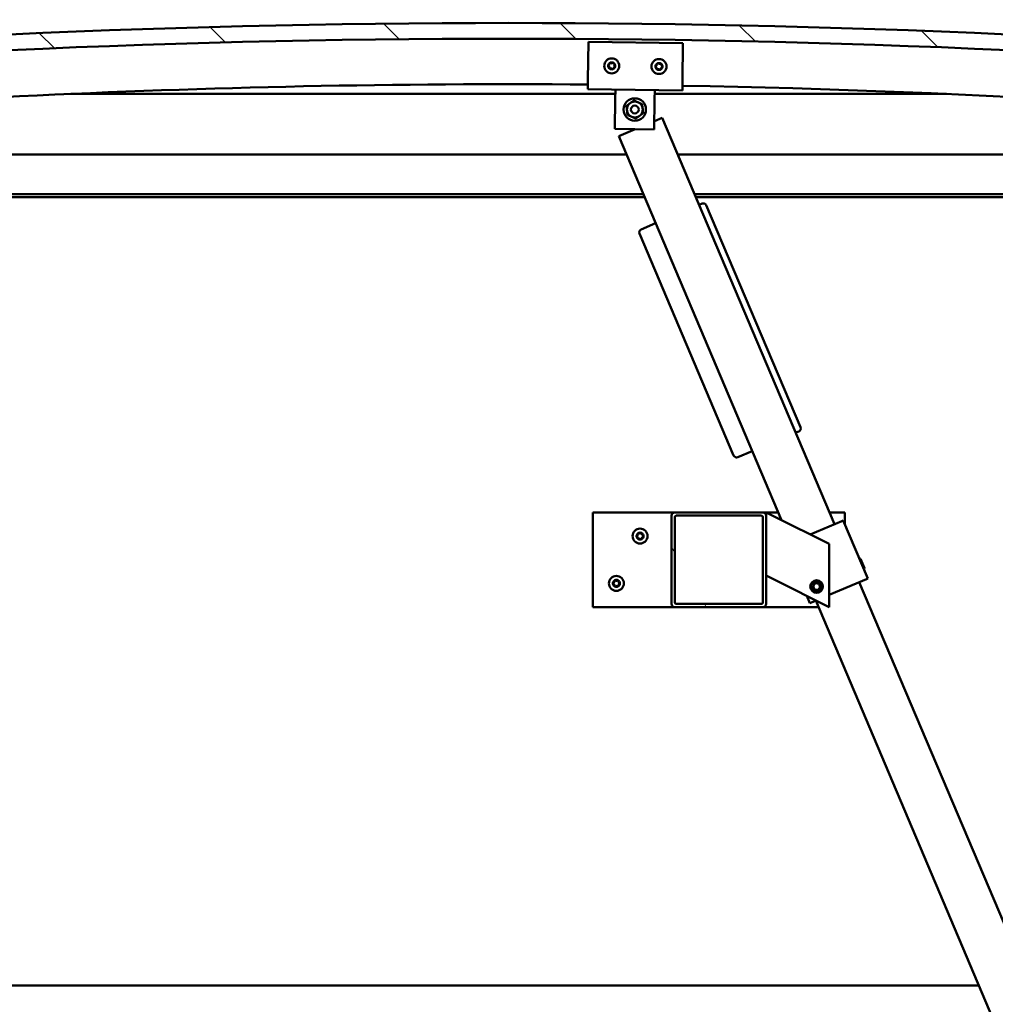
# Model space of a CAD drawing. Units: millimetres. Extents: x -6451 to 24657, y 2934 to 8837.
# Drawn here: x -4249 to -3630, y 6988 to 7613 of the extents above; entities that cross this region are included whole.
import ezdxf

# ---------------------------------------------------------------- set-up
doc = ezdxf.new("R2010")
doc.units = ezdxf.units.MM
doc.header["$LTSCALE"] = 25
for name, color, linetype, lineweight in [('Dimension (ISO)', 7, 'Continuous', 25), ('Hatch (ISO)', 7, 'Continuous', 18), ('Visible (ISO)', 7, 'Continuous', 50)]:
    doc.layers.add(name, color=color, linetype=linetype, lineweight=lineweight)
doc.styles.add('Note Text (ISO)', font='tahoma.ttf')
doc.dimstyles.new('Default (ISO)', dxfattribs={"dimscale": 25, "dimtxt": 3.5, "dimasz": 2.5, "dimexe": 3.175, "dimexo": 0, "dimgap": 0.762, "dimtad": 1, "dimrnd": 1e-08, "dimzin": 0, "dimtxsty": 'Note Text (ISO)', "dimcen": 0.09, "dimdle": 10, "dimclrd": 256, "dimclre": 256, "dimclrt": 256, "dimazin": 0, "dimtfac": 1.001486, "dimtmove": 0, "dimatfit": 3, "dimfxl": 1, "dimtolj": 1, "dimtzin": 0, "dimlwd": -1, "dimlwe": -1, "dimarcsym": 0})

# ---------------------------------------------------------------- blocks, each defined once
blk = doc.blocks.new('*D8')
at = {"layer": 'Defpoints', "color": 0, "transparency": 16777216}
for p in [(-6088.75, 7003.68), (-3288.75, 7003.68), (-3288.75, 6490.42)]:
    blk.add_point(p, dxfattribs=at)
at = {"layer": 'Dimension (ISO)', "transparency": 16777216}
for p, q in [((-6088.75, 7003.68), (-6088.75, 6411.04)), ((-3288.75, 7003.68), (-3288.75, 6411.04)), ((-6026.25, 6490.42), (-3351.25, 6490.42))]:
    blk.add_line(p, q, dxfattribs=at)
for points in [[(-6026.25, 6500.84), (-6026.25, 6480), (-6088.75, 6490.42)], [(-3351.25, 6500.84), (-3351.25, 6480), (-3288.75, 6490.42)]]:
    blk.add_solid(points, dxfattribs=at)
at = {"layer": 'Dimension (ISO)', "transparency": 16777216, "insert": (-4714.51, 6600.97), "char_height": 87.5, "attachment_point": 1, "style": 'Note Text (ISO)'}
blk.add_mtext('\\A1;2800', dxfattribs=at)

msp = doc.modelspace()

# ---------------------------------------------------------------- hatches: boundary and pattern name
at = {"layer": 'Hatch (ISO)'}
h = msp.add_hatch(dxfattribs=at)
h.set_pattern_fill('ANSI31', color=256, scale=635, angle=90.00021, style=0)
h.set_pattern_definition([(135.0002, (0, 0), (-56.1264, -56.1268), [])])
edge = h.paths.add_edge_path()
edge.add_line((-4643.75, 7567.68), (-4613.75, 7567.68))
edge.add_ellipse((-3938.75, 680.77), major_axis=(-675, 6886.91), ratio=1, start_angle=348.804406, end_angle=360, ccw=False)
edge.add_line((-3263.75, 7567.68), (-3233.75, 7567.68))
edge.add_line((-3233.75, 7567.68), (-3233.75, 7577.68))
edge.add_line((-3233.75, 7577.68), (-3263.75, 7577.68))
edge.add_ellipse((-3938.75, 690.77), major_axis=(675, 6886.91), ratio=1, start_angle=0, end_angle=11.195594)
edge.add_line((-4613.75, 7577.68), (-4643.75, 7577.68))
edge.add_line((-4643.75, 7577.68), (-4643.75, 7567.68))
h = msp.add_hatch(dxfattribs=at)
h.set_pattern_fill('ANSI31', color=256, scale=635, angle=14.99998, style=0)
h.set_pattern_definition([(60, (0, 0), (-68.74075, 39.6875), [])])
edge = h.paths.add_edge_path()
edge.add_ellipse((-4623.65, 7565.78), major_axis=(-0.1, 0), ratio=1, start_angle=0, end_angle=90)
edge.add_line((-4623.65, 7565.68), (-4609.75, 7565.68))
edge.add_line((-4609.75, 7565.68), (-4608.85, 7565.68))
edge.add_ellipse((-4608.85, 7565.78), major_axis=(0, -0.1), ratio=1, start_angle=0, end_angle=90)
edge.add_line((-4608.75, 7565.78), (-4608.75, 7567.39))
edge.add_ellipse((-4608.85, 7567.39), major_axis=(0.1, 0), ratio=1, start_angle=0, end_angle=86.98358)
edge.add_ellipse((-4616.25, 7426.96), major_axis=(7.41, 140.53), ratio=1, start_angle=0, end_angle=6.03285)
edge.add_ellipse((-4623.65, 7567.39), major_axis=(-0.0053, 0.0999), ratio=1, start_angle=0, end_angle=86.98358)
edge.add_line((-4623.75, 7567.39), (-4623.75, 7565.78))
edge = h.paths.add_edge_path(flags=0)
edge.add_ellipse((-4616.25, 7355.27), major_axis=(-6.5, 211.2), ratio=1, start_angle=356.47438, end_angle=360)
edge.add_line((-4622.75, 7566.47), (-4622.75, 7566.37))
edge.add_line((-4622.75, 7566.37), (-4609.75, 7566.37))
edge.add_line((-4609.75, 7566.37), (-4609.75, 7566.47))
edge = h.paths.add_edge_path()
edge.add_ellipse((-3261.25, 7426.96), major_axis=(7.41, 140.53), ratio=1, start_angle=0, end_angle=6.03285)
edge.add_ellipse((-3268.65, 7567.39), major_axis=(-0.0053, 0.0999), ratio=1, start_angle=0, end_angle=86.98358)
edge.add_line((-3268.75, 7567.39), (-3268.75, 7565.78))
edge.add_ellipse((-3268.65, 7565.78), major_axis=(-0.1, 0), ratio=1, start_angle=0, end_angle=90)
edge.add_line((-3268.65, 7565.68), (-3267.75, 7565.68))
edge.add_line((-3267.75, 7565.68), (-3253.85, 7565.68))
edge.add_ellipse((-3253.85, 7565.78), major_axis=(0, -0.1), ratio=1, start_angle=0, end_angle=90)
edge.add_line((-3253.75, 7565.78), (-3253.75, 7567.39))
edge.add_ellipse((-3253.85, 7567.39), major_axis=(0.1, 0), ratio=1, start_angle=0, end_angle=86.98358)
edge = h.paths.add_edge_path(flags=0)
edge.add_ellipse((-3261.25, 7355.27), major_axis=(-6.5, 211.2), ratio=1, start_angle=356.47438, end_angle=360)
edge.add_line((-3267.75, 7566.47), (-3267.75, 7566.37))
edge.add_line((-3267.75, 7566.37), (-3254.75, 7566.37))
edge.add_line((-3254.75, 7566.37), (-3254.75, 7566.47))
h = msp.add_hatch(dxfattribs=at)
h.set_pattern_fill('ANSI31', color=256, scale=635, angle=75.00018, style=0)
h.set_pattern_definition([(120.0002, (0, 0), (-68.74064, -39.6877), [])])
edge = h.paths.add_edge_path()
edge.add_ellipse((-3833.42, 7298.18), major_axis=(0, 2), ratio=1, start_angle=0, end_angle=90)
edge.add_line((-3835.42, 7298.18), (-3835.42, 7242.18))
edge.add_ellipse((-3833.42, 7242.18), major_axis=(-2, 0), ratio=1, start_angle=0, end_angle=90)
edge.add_line((-3833.42, 7240.18), (-3777.42, 7240.18))
edge.add_ellipse((-3777.42, 7242.18), major_axis=(0, -2), ratio=1, start_angle=0, end_angle=90)
edge.add_line((-3775.42, 7242.18), (-3775.42, 7298.18))
edge.add_ellipse((-3777.42, 7298.18), major_axis=(2, 0), ratio=1, start_angle=0, end_angle=90)
edge.add_line((-3777.42, 7300.18), (-3833.42, 7300.18))
edge = h.paths.add_edge_path(flags=0)
edge.add_ellipse((-3778.42, 7297.18), major_axis=(0, 1), ratio=1, start_angle=270, end_angle=360)
edge.add_line((-3778.42, 7298.18), (-3832.42, 7298.18))
edge.add_ellipse((-3832.42, 7297.18), major_axis=(-1, 0), ratio=1, start_angle=270, end_angle=360)
edge.add_line((-3833.42, 7297.18), (-3833.42, 7243.18))
edge.add_ellipse((-3832.42, 7243.18), major_axis=(0, -1), ratio=1, start_angle=270, end_angle=360)
edge.add_line((-3832.42, 7242.18), (-3778.42, 7242.18))
edge.add_ellipse((-3778.42, 7243.18), major_axis=(1, 0), ratio=1, start_angle=270, end_angle=360)
edge.add_line((-3777.42, 7243.18), (-3777.42, 7297.18))

# ---------------------------------------------------------------- linework, layer by layer
at = {"layer": 'Visible (ISO)'}
for p, q in [((-3888.51, 7574.65), (-3888.2, 7598.65)), ((-3888.2, 7598.65), (-3828.21, 7597.88)), ((-3828.21, 7597.88), (-3828.52, 7573.88)), ((-3888.51, 7574.65), (-3888.59, 7568.65)), ((-3828.52, 7573.88), (-3828.59, 7567.88)), ((-3871.12, 7565.68), (-4216.52, 7565.68)), ((-3828.59, 7567.88), (-3888.59, 7568.65)), ((-3871.17, 7562.43), (-3871.09, 7568.43)), ((-3846.17, 7562.11), (-3846.09, 7568.11)), ((-3660.98, 7565.68), (-3846.12, 7565.68)), ((-3871.41, 7543.43), (-3871.17, 7562.43)), ((-3846.17, 7562.11), (-3846.41, 7543.11)), ((-3841.33, 7550.56), (-3846.34, 7548.43)), ((-3731.98, 7292.79), (-3841.33, 7550.56)), ((-3846.41, 7543.11), (-3871.41, 7543.43)), ((-3858.52, 7543.26), (-3868.95, 7538.84)), ((-3868.95, 7538.84), (-3765.62, 7295.28)), ((-4588.75, 7527.18), (-3864, 7527.18)), ((-3831.41, 7527.18), (-3288.75, 7527.18)), ((-3853.4, 7502.18), (-4590.35, 7502.18)), ((-3287.15, 7502.18), (-3820.81, 7502.18)), ((-3852.55, 7500.18), (-4558.75, 7500.18)), ((-3292.25, 7500.18), (-3819.96, 7500.18)), ((-3816.06, 7496.1), (-3817.9, 7495.32)), ((-3753.68, 7354.19), (-3813.44, 7495.04)), ((-3845.52, 7483.61), (-3854.72, 7479.7)), ((-3855.78, 7477.08), (-3796.03, 7336.23)), ((-3756.58, 7350.79), (-3754.74, 7351.57)), ((-3793.41, 7335.17), (-3784.2, 7339.07)), ((-3885.42, 7300.18), (-3885.42, 7240.18)), ((-3833.42, 7300.18), (-3885.42, 7300.18)), ((-3835.42, 7298.18), (-3835.42, 7242.18)), ((-3777.42, 7300.18), (-3833.42, 7300.18)), ((-3833.42, 7243.18), (-3833.42, 7297.18)), ((-3832.42, 7298.18), (-3778.42, 7298.18)), ((-3767.7, 7300.18), (-3777.42, 7300.18)), ((-3777.42, 7297.18), (-3777.42, 7243.18)), ((-3775.42, 7300.18), (-3770.41, 7297.68)), ((-3775.42, 7298.18), (-3775.42, 7300.18)), ((-3775.42, 7242.18), (-3775.42, 7298.18)), ((-3735.42, 7280.18), (-3770.41, 7297.68)), ((-3725.42, 7300.18), (-3735.11, 7300.18)), ((-3725.42, 7292.69), (-3725.42, 7300.18)), ((-3747.49, 7286.21), (-3727.38, 7294.75)), ((-3726.46, 7295.14), (-3727.38, 7294.75)), ((-3726.46, 7295.14), (-3710.83, 7258.31)), ((-3735.42, 7240.18), (-3735.42, 7280.18)), ((-3715.54, 7270.69), (-3716.2, 7270.96)), ((-3715.54, 7270.69), (-3713.02, 7264.74)), ((-3713.02, 7264.74), (-3713.28, 7264.08)), ((-3770.41, 7257.68), (-3775.42, 7260.18)), ((-3735.42, 7247.88), (-3711.75, 7257.92)), ((-3710.83, 7258.31), (-3711.75, 7257.92)), ((-3770.41, 7257.68), (-3735.42, 7240.18)), ((-3745.66, 7253.71), (-3744.08, 7255.39)), ((-3745, 7251.5), (-3745.66, 7253.71)), ((-3744.08, 7255.39), (-3741.83, 7254.86)), ((-3741.17, 7252.65), (-3742.75, 7250.97)), ((-3741.83, 7254.86), (-3741.17, 7252.65)), ((-3465.63, 6664.95), (-3716.36, 7255.97)), ((-3749.6, 7247.27), (-3747.66, 7242.69)), ((-3742.75, 7250.97), (-3745, 7251.5)), ((-3885.42, 7240.18), (-3833.42, 7240.18)), ((-3833.42, 7240.18), (-3777.42, 7240.18)), ((-3778.42, 7242.18), (-3832.42, 7242.18)), ((-3777.42, 7240.18), (-3742.25, 7240.18)), ((-3746.74, 7243.08), (-3747.66, 7242.69)), ((-3746.74, 7243.08), (-3743.75, 7244.35)), ((-3743.98, 7244.25), (-3493.25, 6653.24)), ((-5737.07, 7000.18), (-3640.43, 7000.18))]:
    msp.add_line(p, q, dxfattribs=at)
for centre, radius in [((-3873.4, 7583.46), 4.75), ((-3843.4, 7583.07), 4.75), ((-3858.75, 7555.77), 7.1), ((-3858.75, 7555.77), 5), ((-3858.75, 7555.77), 2.46), ((-3855.42, 7285.18), 4.75), ((-3870.42, 7255.18), 4.75), ((-3743.42, 7253.18), 4), ((-3743.42, 7253.18), 3.23)]:
    msp.add_circle(centre, radius, dxfattribs=at)
for centre, radius, start, end in [((-3938.75, 690.77), 6919.91, 84.402203, 95.597797), ((-3938.75, 680.77), 6919.91, 84.402203, 95.597797), ((-3875.18, 7583.71), 0.45, 200.54548, 248.76506), ((-3873.4, 7583.46), 2.21, 177.68117, 226.53245), ((-3873.4, 7583.46), 2.21, 117.68117, 166.53245), ((-3875.18, 7583.71), 0.45, 95.44857, 143.66814), ((-3875.63, 7582.55), 0.788, 335.44857, 68.76505), ((-3875.3, 7584.94), 0.788, 275.44857, 8.76505), ((-3874.07, 7585.13), 0.45, 140.54548, 188.76506), ((-3873.4, 7583.46), 2.21, 57.68117, 106.53245), ((-3874.07, 7585.13), 0.45, 35.44857, 83.66814), ((-3873.07, 7585.84), 0.787, 215.44857, 308.76505), ((-3872.29, 7584.88), 0.45, 80.54548, 128.76506), ((-3873.4, 7583.46), 2.21, 297.68117, 346.53245), ((-3871.5, 7581.98), 0.788, 95.44857, 188.76505), ((-3871.17, 7584.36), 0.788, 155.44857, 248.76505), ((-3872.29, 7584.88), 0.45, 335.44857, 23.66814), ((-3873.4, 7583.46), 2.21, 357.68117, 46.53245), ((-3871.61, 7583.21), 0.45, 275.44857, 323.66814), ((-3871.61, 7583.21), 0.45, 20.54548, 68.76506), ((-3843.4, 7583.07), 2.21, 177.75599, 226.60727), ((-3845.18, 7583.32), 0.45, 200.6203, 248.83987), ((-3843.4, 7583.07), 2.21, 117.75599, 166.60727), ((-3845.18, 7583.32), 0.45, 95.52339, 143.74295), ((-3845.63, 7582.16), 0.788, 335.52339, 68.83987), ((-3845.3, 7584.55), 0.788, 275.52339, 8.83987), ((-3844.08, 7584.74), 0.45, 140.6203, 188.83987), ((-3843.4, 7583.07), 2.21, 57.75599, 106.60727), ((-3844.08, 7584.74), 0.45, 35.52339, 83.74295), ((-3843.07, 7585.46), 0.787, 215.52339, 308.83987), ((-3842.3, 7584.5), 0.45, 80.6203, 128.83987), ((-3841.17, 7583.98), 0.788, 155.52339, 248.83987), ((-3842.3, 7584.5), 0.45, 335.52339, 23.74295), ((-3843.4, 7583.07), 2.21, 357.75599, 46.60727), ((-3841.62, 7582.83), 0.45, 20.6203, 68.83987), ((-3874.5, 7582.04), 0.45, 155.44857, 203.66814), ((-3874.5, 7582.04), 0.45, 260.54548, 308.76505), ((-3873.4, 7583.46), 2.21, 237.68117, 286.53245), ((-3873.73, 7581.07), 0.787, 35.44857, 128.76505), ((-3872.72, 7581.79), 0.45, 215.44857, 263.66814), ((-3872.72, 7581.79), 0.45, 320.54548, 8.76505), ((-3844.5, 7581.65), 0.45, 155.52339, 203.74295), ((-3844.5, 7581.65), 0.45, 260.6203, 308.83987), ((-3843.4, 7583.07), 2.21, 237.75599, 286.60727), ((-3843.73, 7580.69), 0.787, 35.52339, 128.83987), ((-3842.72, 7581.41), 0.45, 215.52339, 263.74295), ((-3843.4, 7583.07), 2.21, 297.75599, 346.60727), ((-3842.72, 7581.41), 0.45, 320.6203, 8.83987), ((-3841.5, 7581.6), 0.788, 95.52339, 188.83987), ((-3841.62, 7582.83), 0.45, 275.52339, 323.74295), ((-3938.75, 1319.13), 6252.72, 89.539984, 96.151243), ((-3938.75, 1319.13), 6252.72, 83.848757, 88.990182), ((-3815.28, 7494.26), 2, 22.9884, 112.9884), ((-3853.94, 7477.86), 2, 112.9884, 202.9884), ((-3755.52, 7353.41), 2, 292.9884, 22.9884), ((-3794.19, 7337.01), 2, 202.9884, 292.9884), ((-3833.42, 7298.18), 2, 90, 180), ((-3832.42, 7297.18), 1, 90, 180), ((-3778.42, 7297.18), 1, 0, 90), ((-3777.42, 7298.18), 2, 0, 90), ((-3855.42, 7285.18), 2.21, 125.57436, 174.42564), ((-3857.22, 7285.18), 0.45, 103.34176, 151.56132), ((-3857.22, 7285.18), 0.45, 208.43867, 256.65824), ((-3855.42, 7285.18), 2.21, 185.57436, 234.42564), ((-3857.5, 7286.38), 0.787, 283.34176, 16.65824), ((-3857.5, 7283.98), 0.787, 343.34176, 76.65824), ((-3856.32, 7286.74), 0.45, 148.43867, 196.65824), ((-3856.32, 7283.62), 0.45, 163.34176, 211.56132), ((-3855.42, 7285.18), 2.21, 65.57436, 114.42564), ((-3856.32, 7286.74), 0.45, 43.34176, 91.56132), ((-3856.32, 7283.62), 0.45, 268.43867, 316.65824), ((-3855.42, 7285.18), 2.21, 245.57436, 294.42564), ((-3855.42, 7287.59), 0.787, 223.34176, 316.65824), ((-3855.42, 7282.77), 0.787, 43.34176, 136.65824), ((-3854.52, 7286.74), 0.45, 88.43867, 136.65824), ((-3854.52, 7283.62), 0.45, 223.34176, 271.56132), ((-3854.52, 7286.74), 0.45, 343.34176, 31.56132), ((-3855.42, 7285.18), 2.21, 5.57436, 54.42564), ((-3855.42, 7285.18), 2.21, 305.57436, 354.42564), ((-3854.52, 7283.62), 0.45, 328.43867, 16.65824), ((-3853.33, 7286.38), 0.787, 163.34176, 256.65824), ((-3853.33, 7283.98), 0.787, 103.34176, 196.65824), ((-3853.62, 7285.18), 0.45, 28.43867, 76.65824), ((-3853.62, 7285.18), 0.45, 283.34176, 331.56132), ((-3870.42, 7255.18), 2.21, 125.57436, 174.42564), ((-3872.22, 7255.18), 0.45, 103.34176, 151.56132), ((-3872.22, 7255.18), 0.45, 208.43867, 256.65824), ((-3870.42, 7255.18), 2.21, 185.57436, 234.42564), ((-3872.5, 7256.38), 0.787, 283.34176, 16.65824), ((-3872.5, 7253.98), 0.787, 343.34176, 76.65824), ((-3871.32, 7256.74), 0.45, 148.43867, 196.65824), ((-3871.32, 7253.62), 0.45, 163.34176, 211.56132), ((-3870.42, 7255.18), 2.21, 65.57436, 114.42564), ((-3871.32, 7256.74), 0.45, 43.34176, 91.56132), ((-3871.32, 7253.62), 0.45, 268.43867, 316.65824), ((-3870.42, 7255.18), 2.21, 245.57436, 294.42564), ((-3870.42, 7257.59), 0.787, 223.34176, 316.65824), ((-3870.42, 7252.77), 0.787, 43.34176, 136.65824), ((-3869.52, 7256.74), 0.45, 88.43867, 136.65824), ((-3869.52, 7253.62), 0.45, 223.34176, 271.56132), ((-3869.52, 7256.74), 0.45, 343.34176, 31.56132), ((-3870.42, 7255.18), 2.21, 5.57436, 54.42564), ((-3870.42, 7255.18), 2.21, 305.57436, 354.42564), ((-3869.52, 7253.62), 0.45, 328.43867, 16.65824), ((-3868.33, 7256.38), 0.787, 163.34176, 256.65824), ((-3868.33, 7253.98), 0.787, 103.34176, 196.65824), ((-3868.62, 7255.18), 0.45, 28.43867, 76.65824), ((-3868.62, 7255.18), 0.45, 283.34176, 331.56132), ((-3833.42, 7242.18), 2, 180, 270), ((-3832.42, 7243.18), 1, 180, 270), ((-3778.42, 7243.18), 1, 270, 0), ((-3777.42, 7242.18), 2, 270, 0)]:
    msp.add_arc(centre, radius, start, end, dxfattribs=at)
for points, knots in [([(-3875.6, 7583.55), (-3875.62, 7583.59), (-3875.63, 7583.64), (-3875.63, 7583.76), (-3875.62, 7583.82), (-3875.59, 7583.9), (-3875.57, 7583.94), (-3875.54, 7583.97)], [0.17438702, 0.17438702, 0.17438702, 0.17438702, 0.18896797, 0.18896797, 0.20586323, 0.20586323, 0.21737852, 0.21737852, 0.21737852, 0.21737852]), ([(-3874.42, 7585.41), (-3874.39, 7585.45), (-3874.35, 7585.48), (-3874.26, 7585.54), (-3874.2, 7585.56), (-3874.1, 7585.58), (-3874.06, 7585.58), (-3874.02, 7585.57)], [0.17438702, 0.17438702, 0.17438702, 0.17438702, 0.18896797, 0.18896797, 0.20586323, 0.20586323, 0.21737852, 0.21737852, 0.21737852, 0.21737852]), ([(-3872.22, 7585.32), (-3872.17, 7585.31), (-3872.12, 7585.3), (-3872.02, 7585.24), (-3871.98, 7585.2), (-3871.92, 7585.13), (-3871.9, 7585.1), (-3871.88, 7585.06)], [0.17438702, 0.17438702, 0.17438702, 0.17438702, 0.18896797, 0.18896797, 0.20586323, 0.20586323, 0.21737852, 0.21737852, 0.21737852, 0.21737852]), ([(-3871.19, 7583.37), (-3871.18, 7583.32), (-3871.16, 7583.27), (-3871.16, 7583.16), (-3871.17, 7583.1), (-3871.21, 7583.01), (-3871.23, 7582.98), (-3871.25, 7582.94)], [0.17438702, 0.17438702, 0.17438702, 0.17438702, 0.18896797, 0.18896797, 0.20586323, 0.20586323, 0.21737852, 0.21737852, 0.21737852, 0.21737852]), ([(-3845.6, 7583.16), (-3845.62, 7583.21), (-3845.63, 7583.26), (-3845.63, 7583.37), (-3845.62, 7583.43), (-3845.59, 7583.52), (-3845.57, 7583.55), (-3845.55, 7583.58)], [0.17438702, 0.17438702, 0.17438702, 0.17438702, 0.18896797, 0.18896797, 0.20586323, 0.20586323, 0.21737852, 0.21737852, 0.21737852, 0.21737852]), ([(-3844.43, 7585.03), (-3844.4, 7585.06), (-3844.36, 7585.1), (-3844.26, 7585.16), (-3844.2, 7585.18), (-3844.11, 7585.19), (-3844.07, 7585.19), (-3844.03, 7585.19)], [0.17438702, 0.17438702, 0.17438702, 0.17438702, 0.18896797, 0.18896797, 0.20586323, 0.20586323, 0.21737852, 0.21737852, 0.21737852, 0.21737852]), ([(-3842.22, 7584.94), (-3842.17, 7584.93), (-3842.12, 7584.91), (-3842.03, 7584.86), (-3841.98, 7584.82), (-3841.92, 7584.75), (-3841.9, 7584.71), (-3841.88, 7584.68)], [0.17438702, 0.17438702, 0.17438702, 0.17438702, 0.18896797, 0.18896797, 0.20586323, 0.20586323, 0.21737852, 0.21737852, 0.21737852, 0.21737852]), ([(-3841.19, 7582.99), (-3841.18, 7582.94), (-3841.17, 7582.89), (-3841.16, 7582.78), (-3841.18, 7582.72), (-3841.21, 7582.63), (-3841.23, 7582.59), (-3841.25, 7582.56)], [0.17438702, 0.17438702, 0.17438702, 0.17438702, 0.18896797, 0.18896797, 0.20586323, 0.20586323, 0.21737852, 0.21737852, 0.21737852, 0.21737852]), ([(-3874.58, 7581.59), (-3874.62, 7581.6), (-3874.67, 7581.62), (-3874.77, 7581.67), (-3874.82, 7581.71), (-3874.88, 7581.79), (-3874.9, 7581.82), (-3874.91, 7581.86)], [0.17438702, 0.17438702, 0.17438702, 0.17438702, 0.18896797, 0.18896797, 0.20586323, 0.20586323, 0.21737851, 0.21737851, 0.21737851, 0.21737851]), ([(-3872.37, 7581.5), (-3872.4, 7581.47), (-3872.44, 7581.43), (-3872.54, 7581.37), (-3872.6, 7581.35), (-3872.69, 7581.34), (-3872.73, 7581.34), (-3872.77, 7581.34)], [0.17438702, 0.17438702, 0.17438702, 0.17438702, 0.18896797, 0.18896797, 0.20586323, 0.20586323, 0.21737851, 0.21737851, 0.21737851, 0.21737851]), ([(-3844.58, 7581.21), (-3844.62, 7581.22), (-3844.67, 7581.23), (-3844.77, 7581.29), (-3844.82, 7581.33), (-3844.88, 7581.4), (-3844.9, 7581.43), (-3844.91, 7581.47)], [0.17438702, 0.17438702, 0.17438702, 0.17438702, 0.18896797, 0.18896797, 0.20586323, 0.20586323, 0.21737851, 0.21737851, 0.21737851, 0.21737851]), ([(-3842.37, 7581.12), (-3842.4, 7581.08), (-3842.44, 7581.05), (-3842.54, 7580.99), (-3842.59, 7580.97), (-3842.69, 7580.96), (-3842.73, 7580.95), (-3842.77, 7580.96)], [0.17438702, 0.17438702, 0.17438702, 0.17438702, 0.18896797, 0.18896797, 0.20586323, 0.20586323, 0.21737851, 0.21737851, 0.21737851, 0.21737851]), ([(-3857.61, 7284.97), (-3857.64, 7285.01), (-3857.65, 7285.06), (-3857.67, 7285.17), (-3857.67, 7285.23), (-3857.65, 7285.32), (-3857.63, 7285.36), (-3857.61, 7285.39)], [0.17438702, 0.17438702, 0.17438702, 0.17438702, 0.18896797, 0.18896797, 0.20586323, 0.20586323, 0.21737852, 0.21737852, 0.21737852, 0.21737852]), ([(-3856.7, 7286.97), (-3856.67, 7287.02), (-3856.64, 7287.06), (-3856.55, 7287.13), (-3856.5, 7287.15), (-3856.41, 7287.18), (-3856.37, 7287.19), (-3856.33, 7287.19)], [0.17438702, 0.17438702, 0.17438702, 0.17438702, 0.18896797, 0.18896797, 0.20586323, 0.20586323, 0.21737852, 0.21737852, 0.21737852, 0.21737852]), ([(-3856.33, 7283.17), (-3856.38, 7283.17), (-3856.43, 7283.18), (-3856.53, 7283.22), (-3856.59, 7283.26), (-3856.65, 7283.32), (-3856.68, 7283.35), (-3856.7, 7283.39)], [0.17438702, 0.17438702, 0.17438702, 0.17438702, 0.18896797, 0.18896797, 0.20586323, 0.20586323, 0.21737851, 0.21737851, 0.21737851, 0.21737851]), ([(-3854.5, 7287.19), (-3854.46, 7287.19), (-3854.4, 7287.18), (-3854.3, 7287.14), (-3854.25, 7287.11), (-3854.18, 7287.04), (-3854.15, 7287.01), (-3854.13, 7286.97)], [0.17438702, 0.17438702, 0.17438702, 0.17438702, 0.18896797, 0.18896797, 0.20586323, 0.20586323, 0.21737852, 0.21737852, 0.21737852, 0.21737852]), ([(-3854.13, 7283.39), (-3854.16, 7283.34), (-3854.19, 7283.3), (-3854.28, 7283.23), (-3854.33, 7283.21), (-3854.42, 7283.18), (-3854.46, 7283.17), (-3854.5, 7283.17)], [0.17438702, 0.17438702, 0.17438702, 0.17438702, 0.18896797, 0.18896797, 0.20586323, 0.20586323, 0.21737851, 0.21737851, 0.21737851, 0.21737851]), ([(-3853.22, 7285.39), (-3853.2, 7285.35), (-3853.18, 7285.3), (-3853.16, 7285.19), (-3853.17, 7285.13), (-3853.19, 7285.04), (-3853.2, 7285), (-3853.22, 7284.97)], [0.17438702, 0.17438702, 0.17438702, 0.17438702, 0.18896797, 0.18896797, 0.20586323, 0.20586323, 0.21737852, 0.21737852, 0.21737852, 0.21737852]), ([(-3872.61, 7254.97), (-3872.64, 7255.01), (-3872.65, 7255.06), (-3872.67, 7255.17), (-3872.67, 7255.23), (-3872.65, 7255.32), (-3872.63, 7255.36), (-3872.61, 7255.39)], [0.17438702, 0.17438702, 0.17438702, 0.17438702, 0.18896797, 0.18896797, 0.20586323, 0.20586323, 0.21737852, 0.21737852, 0.21737852, 0.21737852]), ([(-3871.7, 7256.97), (-3871.67, 7257.02), (-3871.64, 7257.06), (-3871.55, 7257.13), (-3871.5, 7257.15), (-3871.41, 7257.18), (-3871.37, 7257.19), (-3871.33, 7257.19)], [0.17438702, 0.17438702, 0.17438702, 0.17438702, 0.18896797, 0.18896797, 0.20586323, 0.20586323, 0.21737852, 0.21737852, 0.21737852, 0.21737852]), ([(-3871.33, 7253.17), (-3871.38, 7253.17), (-3871.43, 7253.18), (-3871.53, 7253.22), (-3871.59, 7253.26), (-3871.65, 7253.32), (-3871.68, 7253.35), (-3871.7, 7253.39)], [0.17438702, 0.17438702, 0.17438702, 0.17438702, 0.18896797, 0.18896797, 0.20586323, 0.20586323, 0.21737851, 0.21737851, 0.21737851, 0.21737851]), ([(-3869.5, 7257.19), (-3869.46, 7257.19), (-3869.4, 7257.18), (-3869.3, 7257.14), (-3869.25, 7257.11), (-3869.18, 7257.04), (-3869.15, 7257.01), (-3869.13, 7256.97)], [0.17438702, 0.17438702, 0.17438702, 0.17438702, 0.18896797, 0.18896797, 0.20586323, 0.20586323, 0.21737852, 0.21737852, 0.21737852, 0.21737852]), ([(-3869.13, 7253.39), (-3869.16, 7253.34), (-3869.19, 7253.3), (-3869.28, 7253.23), (-3869.33, 7253.21), (-3869.42, 7253.18), (-3869.46, 7253.17), (-3869.5, 7253.17)], [0.17438702, 0.17438702, 0.17438702, 0.17438702, 0.18896797, 0.18896797, 0.20586323, 0.20586323, 0.21737851, 0.21737851, 0.21737851, 0.21737851]), ([(-3868.22, 7255.39), (-3868.2, 7255.35), (-3868.18, 7255.3), (-3868.16, 7255.19), (-3868.17, 7255.13), (-3868.19, 7255.04), (-3868.2, 7255), (-3868.22, 7254.97)], [0.17438702, 0.17438702, 0.17438702, 0.17438702, 0.18896797, 0.18896797, 0.20586323, 0.20586323, 0.21737852, 0.21737852, 0.21737852, 0.21737852])]:
    msp.add_open_spline(points, degree=3, knots=knots, dxfattribs=at)
for points in [[(-3864.04, 7558.08), (-3862.79, 7559), (-3861.72, 7559.79)], [(-3863.72, 7555.21), (-3863.87, 7556.54), (-3864.04, 7558.08)], [(-3861.72, 7559.79), (-3860.64, 7560.59), (-3859.39, 7561.51)], [(-3859.39, 7561.51), (-3857.97, 7560.89), (-3856.75, 7560.35)], [(-3856.75, 7560.35), (-3855.52, 7559.81), (-3854.1, 7559.19)], [(-3854.1, 7559.19), (-3853.93, 7557.66), (-3853.78, 7556.32)], [(-3863.4, 7552.34), (-3863.57, 7553.88), (-3863.72, 7555.21)], [(-3860.75, 7551.19), (-3861.98, 7551.72), (-3863.4, 7552.34)], [(-3855.78, 7551.74), (-3856.86, 7550.95), (-3858.11, 7550.03)], [(-3853.46, 7553.45), (-3854.71, 7552.54), (-3855.78, 7551.74)], [(-3853.78, 7556.32), (-3853.63, 7554.99), (-3853.46, 7553.45)], [(-3858.11, 7550.03), (-3859.53, 7550.65), (-3860.75, 7551.19)]]:
    msp.add_rational_spline(points, [1, 1.0379548493, 1], degree=2, dxfattribs=at)

# ---------------------------------------------------------------- dimensions: what is measured, and where the dimension line sits
at = {"layer": 'Dimension (ISO)'}
dim = msp.add_linear_dim(base=(-3288.75, 6490.42), p1=(-6088.75, 7003.68), p2=(-3288.75, 7003.68), dimstyle='Default (ISO)', override={"dimgap": 0.762, "dimdec": 0, "dimtol": 0, "dimlim": 0, "dimtp": 0, "dimtm": 0, "dimtdec": 2, "dimtofl": 0, "dimatfit": 1}, dxfattribs=at)
dim.commit()
dim.dimension.update_dxf_attribs({"geometry": '*D8', "text_midpoint": (-4588.75, 6490.42), "dimtype": 160})

doc.saveas('drawing.dxf')
